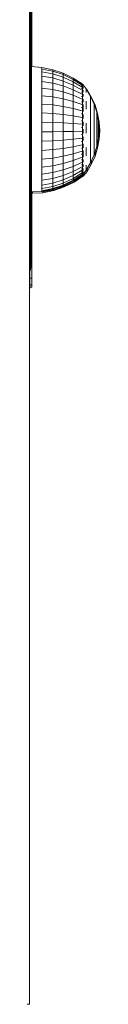
# Model space of a CAD drawing. Units: millimetres. Extents: x -245 to 578302, y -1972 to 596964.
# Drawn here: x 3772 to 3787, y 5690 to 5910 of the extents above; entities that cross this region are included whole.
import ezdxf

# ---------------------------------------------------------------- set-up
doc = ezdxf.new("R2010")
doc.units = ezdxf.units.MM
doc.layers.add('Контур', color=7, linetype='Continuous', lineweight=15)

msp = doc.modelspace()

# ---------------------------------------------------------------- linework, layer by layer
at = {"layer": 'Контур'}
for p, q in [((3771.793, 5690.036), (3771.793, 6890.036)), ((3771.947, 6720.171), (3771.948, 5860.171)), ((3772.192, 6720.171), (3772.192, 5860.171)), ((3772.192, 5860.171), (3772.192, 5962.223)), ((3771.912, 5850.069), (3771.912, 5920.069)), ((3772.336, 5908.698), (3772.336, 5912.49)), ((3772.336, 5908.698), (3772.192, 5908.698)), ((3772.336, 5904.471), (3772.336, 5908.698)), ((3772.192, 5904.471), (3772.336, 5904.471)), ((3772.336, 5904.471), (3772.336, 5900.021)), ((3772.192, 5900.021), (3772.336, 5900.021)), ((3772.336, 5899.202), (3772.336, 5900.021)), ((3772.272, 5899.207), (3774.581, 5899.006)), ((3772.272, 5899.207), (3772.272, 5899.043)), ((3772.272, 5899.207), (3774.581, 5899.006)), ((3772.272, 5899.207), (3772.272, 5899.207)), ((3772.272, 5898.555), (3772.272, 5899.043)), ((3772.272, 5897.753), (3772.272, 5898.555)), ((3772.272, 5896.658), (3772.272, 5897.753)), ((3774.581, 5899.006), (3774.581, 5898.682)), ((3774.581, 5899.006), (3777.01, 5898.526)), ((3774.581, 5899.006), (3774.581, 5899.006)), ((3774.581, 5899.006), (3777.01, 5898.526)), ((3774.581, 5898.682), (3774.581, 5898.043)), ((3777.01, 5898.213), (3774.581, 5898.682)), ((3774.581, 5897.103), (3774.581, 5898.043)), ((3774.581, 5898.043), (3777.01, 5897.596)), ((3777.01, 5898.526), (3777.01, 5898.213)), ((3777.01, 5898.526), (3779.357, 5897.734)), ((3777.01, 5898.526), (3777.01, 5898.526)), ((3777.01, 5898.526), (3779.357, 5897.735)), ((3777.01, 5898.213), (3777.01, 5897.596)), ((3779.357, 5897.441), (3777.01, 5898.213)), ((3777.01, 5896.689), (3777.01, 5897.596)), ((3777.01, 5897.596), (3779.357, 5896.86)), ((3779.357, 5897.735), (3779.357, 5897.734)), ((3779.357, 5897.735), (3781.58, 5896.646)), ((3779.357, 5897.734), (3779.357, 5897.441)), ((3779.357, 5897.734), (3781.58, 5896.646)), ((3772.272, 5895.294), (3772.272, 5896.658)), ((3777.01, 5896.689), (3774.581, 5897.103)), ((3774.581, 5895.884), (3774.581, 5897.103)), ((3777.01, 5895.512), (3774.581, 5895.884)), ((3774.581, 5894.415), (3774.581, 5895.884)), ((3779.357, 5896.007), (3777.01, 5896.689)), ((3777.01, 5895.512), (3777.01, 5896.689)), ((3779.357, 5894.9), (3777.01, 5895.512)), ((3777.01, 5894.094), (3777.01, 5895.512)), ((3779.357, 5897.441), (3779.357, 5896.86)), ((3781.58, 5896.377), (3779.357, 5897.441)), ((3779.357, 5896.007), (3779.357, 5896.86)), ((3779.357, 5896.86), (3781.58, 5895.848)), ((3781.58, 5895.068), (3779.357, 5896.007)), ((3779.357, 5894.9), (3779.357, 5896.007)), ((3781.58, 5896.646), (3781.58, 5896.377)), ((3781.58, 5896.646), (3783.537, 5895.347)), ((3781.58, 5896.646), (3781.58, 5896.645)), ((3781.58, 5896.646), (3783.447, 5895.407)), ((3781.58, 5896.377), (3781.58, 5895.848)), ((3783.537, 5895.11), (3781.58, 5896.377)), ((3781.58, 5895.068), (3781.58, 5895.848)), ((3783.537, 5894.64), (3781.58, 5895.848)), ((3783.609, 5895.407), (3783.447, 5895.407)), ((3783.609, 5895.407), (3783.447, 5895.407)), ((3783.609, 5895.407), (3783.609, 5895.407)), ((3783.609, 5895.407), (3783.749, 5895.22)), ((3783.609, 5895.407), (3783.609, 5895.288)), ((3783.609, 5895.407), (3783.749, 5895.22)), ((3772.272, 5893.694), (3772.272, 5895.294)), ((3772.272, 5891.895), (3772.272, 5893.694)), ((3777.01, 5894.094), (3774.581, 5894.415)), ((3774.581, 5892.73), (3774.581, 5894.415)), ((3779.357, 5893.566), (3777.01, 5894.094)), ((3777.01, 5892.468), (3777.01, 5894.094)), ((3781.58, 5894.058), (3779.357, 5894.9)), ((3779.357, 5893.566), (3779.357, 5894.9)), ((3781.58, 5892.84), (3779.357, 5893.566)), ((3779.357, 5892.037), (3779.357, 5893.566)), ((3783.537, 5893.949), (3781.58, 5895.068)), ((3781.58, 5894.058), (3781.58, 5895.068)), ((3783.537, 5893.053), (3781.58, 5894.058)), ((3781.58, 5892.84), (3781.58, 5894.058)), ((3783.609, 5895.288), (3783.447, 5895.288)), ((3783.609, 5894.932), (3783.447, 5894.932)), ((3783.609, 5894.348), (3783.447, 5894.348)), ((3783.609, 5893.55), (3783.447, 5893.55)), ((3783.609, 5895.288), (3783.609, 5894.932)), ((3783.609, 5894.932), (3783.609, 5894.348)), ((3783.609, 5894.348), (3783.609, 5893.55)), ((3783.609, 5893.55), (3783.609, 5892.556)), ((3783.772, 5893.792), (3783.695, 5893.849)), ((3783.772, 5894.57), (3783.696, 5894.573)), ((3783.772, 5895.046), (3783.706, 5895.044)), ((3783.772, 5895.207), (3783.737, 5895.226)), ((3783.772, 5893.792), (3783.744, 5893.623)), ((3783.772, 5894.57), (3783.745, 5894.668)), ((3783.772, 5895.207), (3783.748, 5895.22)), ((3783.772, 5895.046), (3783.751, 5895.084)), ((3783.772, 5895.207), (3783.772, 5895.138)), ((3783.772, 5895.207), (3783.772, 5895.188)), ((3783.772, 5895.189), (3784.45, 5894.279)), ((3783.772, 5895.189), (3784.45, 5894.279)), ((3783.772, 5895.065), (3783.772, 5895.046)), ((3783.772, 5894.854), (3783.772, 5895.046)), ((3783.772, 5894.57), (3783.772, 5894.661)), ((3783.772, 5894.315), (3783.772, 5894.57)), ((3783.772, 5893.792), (3783.772, 5893.988)), ((3783.772, 5893.538), (3783.772, 5893.792)), ((3783.976, 5894.931), (3783.956, 5894.942)), ((3783.976, 5894.931), (3783.976, 5894.915)), ((3784.45, 5894.279), (3785.449, 5892.629)), ((3784.45, 5894.279), (3785.449, 5892.629)), ((3784.45, 5894.141), (3784.45, 5893.868)), ((3784.45, 5893.464), (3784.45, 5893.868)), ((3784.457, 5894.267), (3784.654, 5894.003)), ((3785.653, 5892.353), (3784.654, 5894.003)), ((3772.272, 5889.939), (3772.272, 5891.895)), ((3774.581, 5890.868), (3774.581, 5892.73)), ((3777.01, 5892.468), (3774.581, 5892.73)), ((3779.357, 5892.037), (3777.01, 5892.468)), ((3777.01, 5890.671), (3777.01, 5892.468)), ((3781.58, 5891.443), (3779.357, 5892.037)), ((3779.357, 5890.347), (3779.357, 5892.037)), ((3783.537, 5891.974), (3781.58, 5892.84)), ((3781.58, 5891.443), (3781.58, 5892.84)), ((3783.537, 5890.735), (3781.58, 5891.443)), ((3781.58, 5889.9), (3781.58, 5891.443)), ((3783.609, 5892.556), (3783.447, 5892.556)), ((3783.609, 5891.391), (3783.447, 5891.391)), ((3783.609, 5892.556), (3783.609, 5891.391)), ((3783.609, 5891.391), (3783.609, 5890.08)), ((3783.772, 5892.738), (3783.699, 5892.885)), ((3783.772, 5891.442), (3783.709, 5891.678)), ((3783.772, 5892.738), (3783.747, 5892.58)), ((3783.772, 5891.442), (3783.75, 5891.319)), ((3783.772, 5892.738), (3783.772, 5893.078)), ((3783.772, 5892.521), (3783.772, 5892.738)), ((3783.772, 5891.442), (3783.772, 5891.978)), ((3783.772, 5891.269), (3783.772, 5891.442)), ((3784.45, 5891.534), (3784.45, 5890.685)), ((3785.449, 5892.629), (3785.449, 5892.628)), ((3785.449, 5892.629), (3786.242, 5890.87)), ((3785.449, 5892.629), (3785.449, 5892.516)), ((3785.449, 5892.629), (3786.242, 5890.87)), ((3785.449, 5892.516), (3785.449, 5892.293)), ((3785.449, 5892.293), (3785.449, 5891.962)), ((3785.449, 5891.529), (3785.449, 5891.962)), ((3785.449, 5891.529), (3785.449, 5891)), ((3785.449, 5891), (3785.449, 5890.383)), ((3786.446, 5890.594), (3785.653, 5892.353)), ((3785.653, 5892.353), (3785.653, 5892.24)), ((3785.653, 5892.176), (3785.653, 5892.24)), ((3772.272, 5887.873), (3772.272, 5889.939)), ((3777.01, 5890.671), (3774.581, 5890.868)), ((3774.581, 5888.874), (3774.581, 5890.868)), ((3777.01, 5888.747), (3774.581, 5888.874)), ((3774.581, 5888.874), (3774.581, 5886.794)), ((3777.01, 5888.747), (3777.01, 5890.671)), ((3779.357, 5890.347), (3777.01, 5890.671)), ((3781.58, 5889.9), (3779.357, 5890.347)), ((3779.357, 5888.536), (3779.357, 5890.347)), ((3783.537, 5889.367), (3781.58, 5889.9)), ((3781.58, 5888.247), (3781.58, 5889.9)), ((3783.609, 5890.08), (3783.447, 5890.08)), ((3783.609, 5890.08), (3783.609, 5888.655)), ((3783.772, 5889.946), (3783.729, 5889.745)), ((3783.772, 5889.946), (3783.74, 5890.13)), ((3783.772, 5889.946), (3783.772, 5890.793)), ((3783.772, 5889.228), (3783.772, 5889.946)), ((3784.45, 5889.752), (3784.45, 5890.685)), ((3785.449, 5890.383), (3785.449, 5889.688)), ((3785.449, 5889.688), (3785.449, 5888.925)), ((3785.449, 5888.105), (3785.449, 5888.925)), ((3786.242, 5890.87), (3786.242, 5890.87)), ((3786.242, 5890.87), (3786.817, 5889.029)), ((3786.242, 5890.87), (3786.242, 5890.784)), ((3786.242, 5890.87), (3786.817, 5889.029)), ((3786.242, 5890.784), (3786.242, 5890.614)), ((3786.242, 5890.614), (3786.242, 5890.362)), ((3786.242, 5890.031), (3786.242, 5890.362)), ((3786.242, 5890.031), (3786.242, 5889.627)), ((3786.242, 5889.627), (3786.242, 5889.157)), ((3786.242, 5889.157), (3786.242, 5888.626)), ((3786.446, 5890.594), (3787.021, 5888.753)), ((3786.446, 5890.594), (3786.446, 5890.508)), ((3786.446, 5890.338), (3786.446, 5890.508)), ((3786.446, 5890.338), (3786.446, 5890.216)), ((3786.817, 5889.029), (3786.817, 5889.028)), ((3786.817, 5889.029), (3787.165, 5887.132)), ((3786.817, 5889.029), (3786.817, 5888.971)), ((3786.817, 5889.029), (3787.165, 5887.132)), ((3786.817, 5888.971), (3786.817, 5888.856)), ((3786.817, 5888.856), (3786.817, 5888.686)), ((3772.272, 5885.743), (3772.272, 5887.873)), ((3774.581, 5886.794), (3777.01, 5886.739)), ((3774.581, 5884.677), (3774.581, 5886.794)), ((3777.01, 5888.747), (3777.01, 5886.739)), ((3779.357, 5888.536), (3777.01, 5888.747)), ((3777.01, 5884.696), (3777.01, 5886.739)), ((3777.01, 5886.739), (3779.357, 5886.648)), ((3779.357, 5888.536), (3779.357, 5886.648)), ((3781.58, 5888.247), (3779.357, 5888.536)), ((3779.357, 5884.726), (3779.357, 5886.648)), ((3779.357, 5886.648), (3781.58, 5886.523)), ((3783.537, 5887.902), (3781.58, 5888.247)), ((3781.58, 5888.247), (3781.58, 5886.523)), ((3783.609, 5888.655), (3783.447, 5888.655)), ((3783.609, 5887.149), (3783.447, 5887.149)), ((3783.609, 5888.655), (3783.609, 5887.149)), ((3783.609, 5887.149), (3783.609, 5885.598)), ((3783.772, 5888.297), (3783.705, 5888.086)), ((3783.772, 5886.549), (3783.745, 5886.83)), ((3783.772, 5888.297), (3783.75, 5888.47)), ((3783.772, 5888.297), (3783.772, 5888.52)), ((3783.772, 5887.653), (3783.772, 5888.297)), ((3783.772, 5886.549), (3783.772, 5886.896)), ((3784.45, 5886.601), (3784.45, 5885.487)), ((3785.449, 5888.105), (3785.449, 5887.242)), ((3785.449, 5887.242), (3785.449, 5886.348)), ((3786.242, 5888.626), (3786.242, 5888.044)), ((3786.242, 5887.419), (3786.242, 5888.044)), ((3786.242, 5887.419), (3786.242, 5886.76)), ((3786.242, 5886.76), (3786.242, 5886.077)), ((3786.817, 5888.463), (3786.817, 5888.686)), ((3786.817, 5888.463), (3786.817, 5888.19)), ((3786.817, 5888.19), (3786.817, 5887.873)), ((3786.817, 5887.873), (3786.817, 5887.515)), ((3786.817, 5887.515), (3786.817, 5887.122)), ((3786.817, 5886.7), (3786.817, 5887.122)), ((3786.817, 5886.7), (3786.817, 5886.255)), ((3787.021, 5888.753), (3787.369, 5886.856)), ((3787.021, 5888.753), (3787.021, 5888.695)), ((3787.021, 5888.58), (3787.021, 5888.695)), ((3787.021, 5888.58), (3787.021, 5888.41)), ((3787.021, 5888.187), (3787.021, 5888.41)), ((3787.021, 5888.187), (3787.021, 5887.917)), ((3787.165, 5887.132), (3787.165, 5887.13)), ((3787.282, 5885.207), (3787.165, 5887.132)), ((3787.165, 5887.132), (3787.165, 5887.103)), ((3787.282, 5885.207), (3787.165, 5887.132)), ((3787.165, 5887.103), (3787.165, 5887.045)), ((3787.165, 5887.045), (3787.165, 5886.959)), ((3787.165, 5886.847), (3787.165, 5886.959)), ((3787.165, 5886.847), (3787.165, 5886.71)), ((3787.165, 5886.71), (3787.165, 5886.55)), ((3787.486, 5884.931), (3787.369, 5886.856)), ((3787.369, 5886.856), (3787.369, 5886.827)), ((3787.369, 5886.769), (3787.369, 5886.827)), ((3787.369, 5886.769), (3787.369, 5886.683)), ((3787.369, 5886.571), (3787.369, 5886.683)), ((3772.272, 5883.602), (3772.272, 5885.743)), ((3777.01, 5884.696), (3774.581, 5884.677)), ((3774.581, 5882.572), (3774.581, 5884.677)), ((3779.357, 5884.726), (3777.01, 5884.696)), ((3777.01, 5882.664), (3777.01, 5884.696)), ((3781.58, 5884.768), (3779.357, 5884.726)), ((3779.357, 5882.815), (3779.357, 5884.726)), ((3781.58, 5884.768), (3781.58, 5886.523)), ((3783.537, 5886.373), (3781.58, 5886.523)), ((3783.537, 5884.818), (3781.58, 5884.768)), ((3781.58, 5883.023), (3781.58, 5884.768)), ((3783.609, 5885.598), (3783.447, 5885.598)), ((3783.609, 5885.598), (3783.609, 5884.037)), ((3783.772, 5884.759), (3783.693, 5884.796)), ((3783.772, 5886.549), (3783.696, 5886.442)), ((3783.772, 5884.759), (3783.743, 5884.43)), ((3783.772, 5885.995), (3783.772, 5886.549)), ((3783.772, 5884.759), (3783.772, 5885.261)), ((3783.772, 5884.328), (3783.772, 5884.759)), ((3784.45, 5884.369), (3784.45, 5885.487)), ((3785.449, 5886.348), (3785.449, 5885.436)), ((3785.449, 5885.436), (3785.449, 5884.521)), ((3785.449, 5883.616), (3785.449, 5884.521)), ((3786.242, 5886.077), (3786.242, 5885.382)), ((3786.242, 5885.382), (3786.242, 5884.684)), ((3786.242, 5883.993), (3786.242, 5884.684)), ((3786.817, 5886.255), (3786.817, 5885.794)), ((3786.817, 5885.794), (3786.817, 5885.325)), ((3786.817, 5885.325), (3786.817, 5884.854)), ((3786.817, 5884.388), (3786.817, 5884.854)), ((3787.165, 5886.55), (3787.165, 5886.369)), ((3787.165, 5886.369), (3787.165, 5886.171)), ((3787.165, 5885.959), (3787.165, 5886.171)), ((3787.165, 5885.959), (3787.165, 5885.735)), ((3787.165, 5885.735), (3787.165, 5885.503)), ((3787.165, 5885.503), (3787.165, 5885.267)), ((3787.165, 5885.267), (3787.165, 5885.029)), ((3787.282, 5885.207), (3787.165, 5883.279)), ((3787.282, 5885.207), (3787.165, 5883.279)), ((3787.165, 5884.795), (3787.165, 5885.029)), ((3787.165, 5884.795), (3787.165, 5884.566)), ((3787.165, 5884.566), (3787.165, 5884.347)), ((3787.369, 5886.434), (3787.369, 5886.571)), ((3787.369, 5886.434), (3787.369, 5886.274)), ((3787.369, 5886.093), (3787.369, 5886.274)), ((3787.369, 5886.093), (3787.369, 5885.895)), ((3787.369, 5885.683), (3787.369, 5885.895)), ((3787.369, 5885.459), (3787.369, 5885.683)), ((3787.369, 5885.459), (3787.369, 5885.227)), ((3787.369, 5884.991), (3787.369, 5885.227)), ((3787.369, 5884.991), (3787.369, 5884.753)), ((3787.486, 5884.931), (3787.369, 5883.003)), ((3787.369, 5884.519), (3787.369, 5884.753)), ((3787.369, 5884.29), (3787.369, 5884.519)), ((3772.272, 5881.497), (3772.272, 5883.602)), ((3777.01, 5882.664), (3774.581, 5882.572)), ((3774.581, 5880.529), (3774.581, 5882.572)), ((3779.357, 5882.815), (3777.01, 5882.664)), ((3777.01, 5880.692), (3777.01, 5882.664)), ((3781.58, 5883.023), (3779.357, 5882.815)), ((3779.357, 5880.96), (3779.357, 5882.815)), ((3783.537, 5883.271), (3781.58, 5883.023)), ((3781.58, 5881.329), (3781.58, 5883.023)), ((3783.609, 5884.037), (3783.447, 5884.037)), ((3783.609, 5882.504), (3783.447, 5882.504)), ((3783.609, 5884.037), (3783.609, 5882.504)), ((3783.609, 5882.504), (3783.609, 5881.035)), ((3783.772, 5882.982), (3783.7, 5883.15)), ((3783.772, 5882.982), (3783.747, 5882.755)), ((3783.772, 5882.982), (3783.772, 5883.583)), ((3783.772, 5882.714), (3783.772, 5882.982)), ((3785.449, 5883.616), (3785.449, 5882.736)), ((3785.449, 5882.736), (3785.449, 5881.893)), ((3786.242, 5883.993), (3786.242, 5883.321)), ((3786.242, 5883.321), (3786.242, 5882.678)), ((3786.242, 5882.678), (3786.242, 5882.073)), ((3786.817, 5884.388), (3786.817, 5883.935)), ((3786.817, 5883.935), (3786.817, 5883.5)), ((3786.817, 5883.5), (3786.817, 5883.092)), ((3786.817, 5881.378), (3787.165, 5883.279)), ((3786.817, 5881.378), (3787.165, 5883.279)), ((3786.817, 5883.092), (3786.817, 5882.716)), ((3786.817, 5882.377), (3786.817, 5882.716)), ((3786.817, 5882.377), (3786.817, 5882.082)), ((3787.021, 5881.102), (3787.369, 5883.003)), ((3787.021, 5882.44), (3787.021, 5882.492)), ((3787.021, 5882.44), (3787.021, 5882.101)), ((3787.165, 5884.347), (3787.165, 5884.142)), ((3787.165, 5884.142), (3787.165, 5883.952)), ((3787.165, 5883.782), (3787.165, 5883.952)), ((3787.165, 5883.782), (3787.165, 5883.633)), ((3787.165, 5883.633), (3787.165, 5883.508)), ((3787.165, 5883.508), (3787.165, 5883.409)), ((3787.165, 5883.409), (3787.165, 5883.337)), ((3787.165, 5883.293), (3787.165, 5883.337)), ((3787.165, 5883.279), (3787.165, 5883.293)), ((3787.165, 5883.279), (3787.165, 5883.281)), ((3787.369, 5884.29), (3787.369, 5884.071)), ((3787.369, 5883.866), (3787.369, 5884.071)), ((3787.369, 5883.866), (3787.369, 5883.676)), ((3787.369, 5883.506), (3787.369, 5883.676)), ((3787.369, 5883.357), (3787.369, 5883.506)), ((3787.369, 5883.357), (3787.369, 5883.232)), ((3787.369, 5883.232), (3787.369, 5883.133)), ((3787.369, 5883.061), (3787.369, 5883.133)), ((3787.369, 5883.061), (3787.369, 5883.017)), ((3787.369, 5883.003), (3787.369, 5883.017)), ((3772.272, 5879.48), (3772.272, 5881.497)), ((3777.01, 5880.692), (3774.581, 5880.529)), ((3774.581, 5878.596), (3774.581, 5880.529)), ((3779.357, 5880.96), (3777.01, 5880.692)), ((3777.01, 5878.826), (3777.01, 5880.692)), ((3781.58, 5881.329), (3779.357, 5880.96)), ((3779.357, 5879.205), (3779.357, 5880.96)), ((3783.537, 5881.77), (3781.58, 5881.329)), ((3781.58, 5879.727), (3781.58, 5881.329)), ((3783.537, 5880.349), (3781.58, 5879.727)), ((3783.609, 5881.035), (3783.447, 5881.035)), ((3783.609, 5881.035), (3783.609, 5879.663)), ((3783.772, 5881.277), (3783.714, 5881.505)), ((3783.772, 5881.277), (3783.75, 5881.128)), ((3783.772, 5881.277), (3783.772, 5881.959)), ((3783.772, 5881.084), (3783.772, 5881.277)), ((3783.772, 5879.698), (3783.772, 5880.52)), ((3784.45, 5881.156), (3784.45, 5880.187)), ((3784.45, 5879.294), (3784.45, 5880.187)), ((3785.449, 5881.893), (3785.449, 5881.1)), ((3785.449, 5881.1), (3785.449, 5880.369)), ((3785.449, 5879.712), (3785.449, 5880.369)), ((3786.242, 5882.073), (3786.242, 5881.516)), ((3786.242, 5881.014), (3786.242, 5881.516)), ((3786.242, 5879.534), (3786.817, 5881.378)), ((3786.242, 5879.533), (3786.817, 5881.378)), ((3786.242, 5881.014), (3786.242, 5880.576)), ((3786.242, 5880.576), (3786.242, 5880.209)), ((3786.242, 5880.209), (3786.242, 5879.917)), ((3786.446, 5879.257), (3787.021, 5881.102)), ((3786.446, 5879.933), (3786.446, 5880.189)), ((3786.817, 5882.082), (3786.817, 5881.834)), ((3786.817, 5881.834), (3786.817, 5881.637)), ((3786.817, 5881.637), (3786.817, 5881.494)), ((3786.817, 5881.407), (3786.817, 5881.494)), ((3786.817, 5881.378), (3786.817, 5881.407)), ((3786.817, 5881.378), (3786.817, 5881.379)), ((3787.021, 5882.101), (3787.021, 5881.806)), ((3787.021, 5881.558), (3787.021, 5881.806)), ((3787.021, 5881.558), (3787.021, 5881.361)), ((3787.021, 5881.361), (3787.021, 5881.218)), ((3787.021, 5881.131), (3787.021, 5881.218)), ((3787.021, 5881.102), (3787.021, 5881.131)), ((3772.272, 5877.597), (3772.272, 5879.48)), ((3777.01, 5878.826), (3774.581, 5878.596)), ((3774.581, 5876.817), (3774.581, 5878.596)), ((3779.357, 5879.205), (3777.01, 5878.826)), ((3777.01, 5877.109), (3777.01, 5878.826)), ((3781.58, 5879.727), (3779.357, 5879.205)), ((3779.357, 5877.59), (3779.357, 5879.205)), ((3781.58, 5878.252), (3779.357, 5877.59)), ((3781.58, 5878.252), (3781.58, 5879.727)), ((3783.537, 5879.042), (3781.58, 5878.252)), ((3781.58, 5876.941), (3781.58, 5878.252)), ((3783.537, 5877.879), (3781.58, 5876.941)), ((3783.609, 5879.663), (3783.447, 5879.663)), ((3783.609, 5878.421), (3783.447, 5878.421)), ((3783.609, 5879.663), (3783.609, 5878.421)), ((3783.609, 5878.421), (3783.609, 5877.338)), ((3783.772, 5878.297), (3783.703, 5878.101)), ((3783.772, 5879.698), (3783.718, 5879.444)), ((3783.772, 5879.698), (3783.746, 5879.833)), ((3783.772, 5878.297), (3783.749, 5878.436)), ((3783.772, 5879.013), (3783.772, 5879.698)), ((3783.772, 5878.297), (3783.772, 5878.503)), ((3783.772, 5877.869), (3783.772, 5878.297)), ((3785.449, 5879.712), (3785.449, 5879.138)), ((3785.449, 5877.772), (3786.242, 5879.534)), ((3785.449, 5877.772), (3786.242, 5879.533)), ((3785.449, 5879.138), (3785.449, 5878.656)), ((3785.449, 5878.656), (3785.449, 5878.274)), ((3785.449, 5878.274), (3785.449, 5877.996)), ((3785.449, 5877.828), (3785.449, 5877.996)), ((3785.449, 5877.772), (3785.449, 5877.828)), ((3786.446, 5879.257), (3785.653, 5877.496)), ((3785.653, 5878.225), (3785.653, 5877.998)), ((3785.653, 5877.72), (3785.653, 5877.998)), ((3786.242, 5879.917), (3786.242, 5879.705)), ((3786.242, 5879.576), (3786.242, 5879.705)), ((3786.242, 5879.533), (3786.242, 5879.576)), ((3786.242, 5879.534), (3786.242, 5879.534)), ((3786.446, 5879.933), (3786.446, 5879.641)), ((3786.446, 5879.429), (3786.446, 5879.641)), ((3786.446, 5879.429), (3786.446, 5879.3)), ((3786.446, 5879.257), (3786.446, 5879.3)), ((3772.272, 5875.893), (3772.272, 5877.597)), ((3772.272, 5874.406), (3772.272, 5875.893)), ((3777.01, 5877.109), (3774.581, 5876.817)), ((3774.581, 5875.236), (3774.581, 5876.817)), ((3779.357, 5877.59), (3777.01, 5877.109)), ((3777.01, 5875.583), (3777.01, 5877.109)), ((3779.357, 5876.154), (3777.01, 5875.583)), ((3779.357, 5876.154), (3779.357, 5877.59)), ((3781.58, 5876.941), (3779.357, 5876.154)), ((3779.357, 5876.154), (3779.357, 5874.931)), ((3779.357, 5874.931), (3781.58, 5875.824)), ((3781.58, 5876.941), (3781.58, 5875.824)), ((3783.537, 5876.889), (3781.58, 5875.824)), ((3783.537, 5876.093), (3781.58, 5874.926)), ((3781.58, 5874.926), (3781.58, 5875.824)), ((3783.609, 5877.338), (3783.447, 5877.338)), ((3783.609, 5876.44), (3783.447, 5876.44)), ((3783.609, 5875.747), (3783.447, 5875.747)), ((3783.609, 5877.338), (3783.609, 5876.44)), ((3783.609, 5876.44), (3783.609, 5875.747)), ((3783.609, 5875.037), (3784.45, 5876.118)), ((3783.609, 5875.037), (3784.45, 5876.118)), ((3783.609, 5875.747), (3783.609, 5875.275)), ((3783.772, 5876.197), (3783.695, 5876.173)), ((3783.772, 5877.117), (3783.697, 5877.018)), ((3783.772, 5876.197), (3783.744, 5876.065)), ((3783.772, 5877.117), (3783.745, 5877.285)), ((3783.772, 5877.117), (3783.772, 5877.356)), ((3783.772, 5876.854), (3783.772, 5877.117)), ((3783.772, 5876.197), (3783.772, 5876.456)), ((3783.772, 5876.059), (3783.772, 5876.197)), ((3783.772, 5875.568), (3783.772, 5875.806)), ((3783.813, 5874.761), (3784.654, 5875.842)), ((3784.45, 5876.118), (3785.449, 5877.772)), ((3784.45, 5876.118), (3785.449, 5877.772)), ((3784.45, 5877.2), (3784.45, 5876.732)), ((3784.45, 5876.393), (3784.45, 5876.732)), ((3784.45, 5876.393), (3784.45, 5876.187)), ((3785.653, 5877.496), (3784.654, 5875.842)), ((3784.654, 5876.117), (3784.654, 5876.456)), ((3784.654, 5876.456), (3784.654, 5876.456)), ((3784.654, 5876.117), (3784.654, 5875.911)), ((3785.449, 5877.772), (3785.449, 5877.772)), ((3785.653, 5877.72), (3785.653, 5877.552)), ((3785.653, 5877.496), (3785.653, 5877.552)), ((3772.272, 5873.173), (3772.272, 5874.406)), ((3777.01, 5875.583), (3774.581, 5875.236)), ((3774.581, 5875.236), (3774.581, 5873.888)), ((3774.581, 5873.888), (3777.01, 5874.282)), ((3774.581, 5872.805), (3774.581, 5873.888)), ((3777.01, 5875.583), (3777.01, 5874.282)), ((3777.01, 5874.282), (3779.357, 5874.931)), ((3777.01, 5873.236), (3777.01, 5874.282)), ((3779.357, 5873.948), (3777.01, 5873.236)), ((3779.357, 5873.948), (3779.357, 5874.931)), ((3781.58, 5874.926), (3779.357, 5873.948)), ((3781.58, 5874.27), (3779.357, 5873.229)), ((3779.357, 5873.229), (3779.357, 5873.948)), ((3781.58, 5873.869), (3779.357, 5872.79)), ((3781.58, 5873.735), (3779.357, 5872.643)), ((3779.561, 5872.514), (3781.784, 5873.593)), ((3779.561, 5872.367), (3781.784, 5873.459)), ((3783.537, 5875.511), (3781.58, 5874.27)), ((3783.537, 5875.156), (3781.58, 5873.869)), ((3783.537, 5875.037), (3781.58, 5873.735)), ((3781.58, 5874.27), (3781.58, 5874.926)), ((3781.58, 5873.869), (3781.58, 5874.27)), ((3781.58, 5873.735), (3781.58, 5873.869)), ((3781.784, 5873.593), (3783.741, 5874.88)), ((3781.784, 5873.459), (3783.741, 5874.761)), ((3781.784, 5873.593), (3781.784, 5873.871)), ((3781.784, 5873.459), (3781.784, 5873.593)), ((3783.609, 5875.275), (3783.447, 5875.275)), ((3783.609, 5875.037), (3783.447, 5875.037)), ((3783.609, 5875.275), (3783.609, 5875.037)), ((3783.609, 5875.037), (3783.609, 5875.037)), ((3783.609, 5875.037), (3783.609, 5875.037)), ((3783.651, 5874.999), (3783.813, 5874.999)), ((3783.813, 5874.761), (3783.651, 5874.761)), ((3783.772, 5875.568), (3783.698, 5875.573)), ((3783.772, 5875.247), (3783.717, 5875.238)), ((3783.772, 5875.568), (3783.746, 5875.5)), ((3783.772, 5875.247), (3783.749, 5875.223)), ((3783.772, 5875.517), (3783.772, 5875.568)), ((3783.772, 5875.247), (3783.772, 5875.383)), ((3783.813, 5875.3), (3783.813, 5874.999)), ((3783.813, 5874.761), (3783.813, 5874.999)), ((3783.976, 5875.291), (3783.902, 5875.297)), ((3783.976, 5874.971), (3783.921, 5874.962)), ((3783.976, 5875.291), (3783.951, 5875.224)), ((3783.976, 5874.971), (3783.954, 5874.947)), ((3783.976, 5875.509), (3783.976, 5875.291)), ((3783.976, 5875.241), (3783.976, 5875.291)), ((3783.976, 5874.971), (3783.976, 5875.107)), ((3772.272, 5872.222), (3772.272, 5873.173)), ((3772.272, 5871.575), (3772.272, 5872.222)), ((3772.272, 5871.248), (3772.272, 5871.575)), ((3772.272, 5871.248), (3774.581, 5871.368)), ((3772.336, 5870.021), (3772.336, 5871.252)), ((3772.476, 5870.972), (3772.476, 5871.259)), ((3777.01, 5873.236), (3774.581, 5872.805)), ((3774.581, 5872.013), (3774.581, 5872.805)), ((3777.01, 5872.472), (3774.581, 5872.013)), ((3774.581, 5871.53), (3774.581, 5872.013)), ((3777.01, 5872.006), (3774.581, 5871.53)), ((3777.01, 5871.849), (3774.581, 5871.368)), ((3774.581, 5871.368), (3774.581, 5871.53)), ((3777.215, 5871.73), (3774.785, 5871.254)), ((3777.215, 5871.573), (3774.785, 5871.092)), ((3774.785, 5871.408), (3774.785, 5871.254)), ((3774.785, 5871.092), (3774.785, 5871.254)), ((3777.01, 5872.472), (3777.01, 5873.236)), ((3779.357, 5873.229), (3777.01, 5872.472)), ((3779.357, 5872.79), (3777.01, 5872.006)), ((3779.357, 5872.643), (3777.01, 5871.849)), ((3777.01, 5872.006), (3777.01, 5872.472)), ((3777.01, 5871.849), (3777.01, 5872.006)), ((3777.215, 5871.73), (3779.561, 5872.514)), ((3779.561, 5872.367), (3777.215, 5871.573)), ((3777.215, 5871.919), (3777.215, 5871.73)), ((3777.215, 5871.573), (3777.215, 5871.73)), ((3779.357, 5872.79), (3779.357, 5873.229)), ((3779.357, 5872.643), (3779.357, 5872.79)), ((3779.561, 5872.514), (3779.561, 5872.743)), ((3779.561, 5872.367), (3779.561, 5872.514)), ((3772.336, 5870.021), (3772.192, 5870.021)), ((3772.336, 5865.57), (3772.336, 5870.021)), ((3772.476, 5870.972), (3774.785, 5871.092)), ((3772.192, 5865.57), (3772.336, 5865.57)), ((3772.336, 5865.57), (3772.336, 5861.343)), ((3772.192, 5861.343), (3772.336, 5861.343)), ((3772.336, 5857.551), (3772.336, 5861.343)), ((3771.948, 5860.171), (3771.913, 5860.065)), ((3771.948, 5860.171), (3772.117, 5859.152)), ((3772.117, 5859.152), (3772.117, 5857.237)), ((3772.192, 5860.171), (3772.192, 5858.626)), ((3772.192, 5858.626), (3772.192, 5857.232)), ((3771.913, 5856.958), (3772.117, 5857.237)), ((3772.117, 5857.237), (3772.117, 5855.676)), ((3772.336, 5857.551), (3772.192, 5857.551)), ((3772.192, 5857.232), (3772.192, 5856.126)), ((3772.192, 5856.126), (3772.192, 5855.416)), ((3772.336, 5857.551), (3772.336, 5854.384)), ((3771.913, 5855.248), (3772.117, 5855.676)), ((3771.948, 5853.626), (3772.117, 5854.657)), ((3771.948, 5853.626), (3772.117, 5854.392)), ((3772.115, 5854.384), (3772.336, 5854.384)), ((3772.117, 5855.676), (3772.117, 5854.657)), ((3772.192, 5855.171), (3772.117, 5854.657)), ((3772.192, 5855.171), (3772.117, 5854.392)), ((3772.192, 5855.171), (3772.192, 5855.416)), ((3772.336, 5852.001), (3772.336, 5854.384)), ((3771.948, 5853.626), (3771.913, 5853.585)), ((3771.948, 5853.626), (3771.913, 5853.558)), ((3771.948, 5853.626), (3771.914, 5853.56)), ((3772.336, 5852.001), (3771.915, 5852.001)), ((3772.336, 5850.522), (3772.336, 5852.001)), ((3771.912, 5850.069), (3771.793, 5849.313)), ((3771.908, 5850.02), (3771.793, 5849.292)), ((3771.908, 5850.021), (3772.336, 5850.021)), ((3772.336, 5850.02), (3771.908, 5850.02)), ((3771.915, 5850.069), (3771.912, 5850.069)), ((3771.915, 5850.522), (3772.336, 5850.522)), ((3772.336, 5850.522), (3772.336, 5850.021)), ((3772.336, 5850.021), (3772.336, 5850.02)), ((3771.793, 5690.036), (3771.303, 5690.036))]:
    msp.add_line(p, q, dxfattribs=at)

doc.saveas('drawing.dxf')
